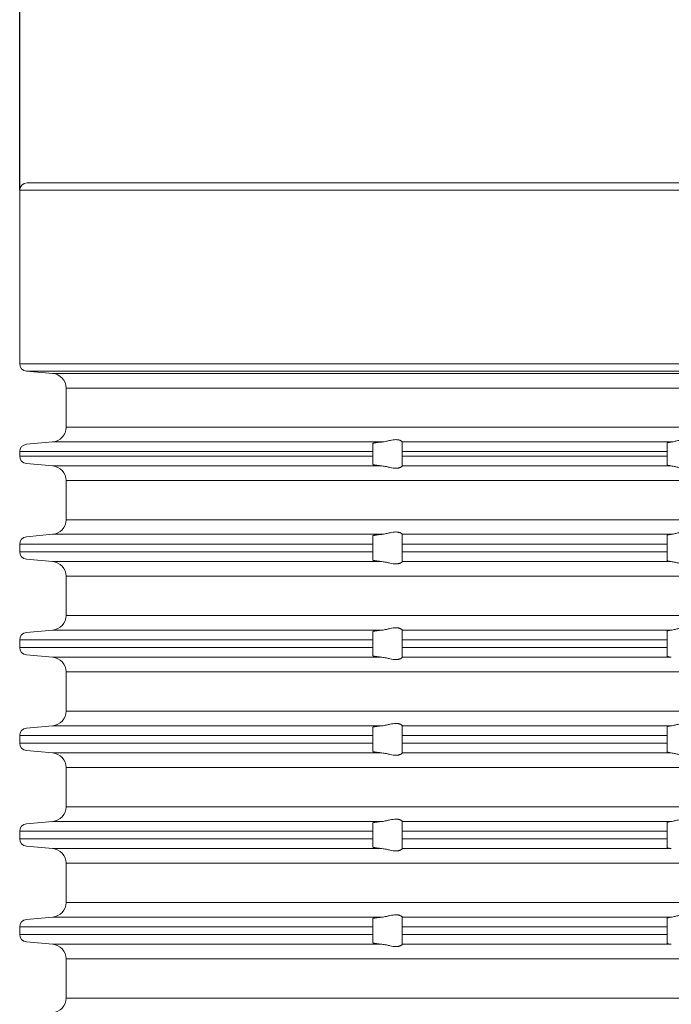
# Model space of a CAD drawing. Units: millimetres. Extents: x 2673 to 4786, y 0 to 1485.
# Drawn here: x 4464 to 4508, y 727 to 794 of the extents above; entities that cross this region are included whole.
import ezdxf

# ---------------------------------------------------------------- set-up
doc = ezdxf.new("R2010")
doc.units = ezdxf.units.MM
for name, color, linetype, lineweight in [('вспомогательный', 140, 'Continuous', 20), ('Основной', 7, 'Continuous', 30), ('Размеры', 10, 'Continuous', 13)]:
    doc.layers.add(name, color=color, linetype=linetype, lineweight=lineweight)
doc.styles.add('ГОСТ 2.304', font='isocpeui.ttf')
doc.dimstyles.new('ME10_DIM_10', dxfattribs={"dimtxt": 15, "dimasz": 10, "dimexe": 2, "dimexo": 0, "dimgap": 2, "dimtad": 4, "dimdsep": 46, "dimtxsty": 'ГОСТ 2.304', "dimcen": 0.09, "dimclrd": 1, "dimclre": 1, "dimclrt": 1, "dimadec": 0, "dimazin": 0, "dimtfac": 1, "dimtmove": 0, "dimatfit": 3, "dimfxl": 1, "dimtolj": 1, "dimtzin": 0, "dimlwd": 18, "dimarcsym": 0})

# ---------------------------------------------------------------- blocks, each defined once
blk = doc.blocks.new('*D87')
at = {"layer": 'Defpoints', "color": 0, "transparency": 16777216}
for p in [(4463.853, 803.932), (4463.853, 782.7), (4573.853, 782.7)]:
    blk.add_point(p, dxfattribs=at)
at = {"layer": 'Размеры', "color": 1, "lineweight": -2, "transparency": 16777216}
for p, q in [((4463.853, 782.7), (4463.853, 805.932)), ((4573.853, 782.7), (4573.853, 805.932))]:
    blk.add_line(p, q, dxfattribs=at)
at = {"layer": 'Размеры', "color": 1, "lineweight": 18, "transparency": 16777216}
for p, q in [((4473.853, 803.932), (4499.486, 803.932)), ((4563.853, 803.932), (4544.441, 803.932))]:
    blk.add_line(p, q, dxfattribs=at)
at = {"layer": 'Размеры', "color": 1, "transparency": 16777216}
for points in [[(4473.853, 805.598), (4473.853, 802.265), (4463.853, 803.932)], [(4563.853, 805.598), (4563.853, 802.265), (4573.853, 803.932)]]:
    blk.add_solid(points, dxfattribs=at)
at = {"layer": 'Размеры', "color": 1, "transparency": 16777216, "insert": (4521.964, 803.932), "char_height": 15, "attachment_point": 5, "rotation": 0.00014, "style": 'ГОСТ 2.304'}
blk.add_mtext('\\A1;Ø110\\P', dxfattribs=at)
blk = doc.blocks.new('340n полн')
at = {"layer": 'вспомогательный', "linetype": 'Continuous'}
for p, q in [((21695.103, 2659.967), (21640.603, 2659.967)), ((21695.103, 2659.467), (21640.103, 2659.467)), ((21640.103, 2647.68), (21640.103, 2659.467)), ((21695.103, 2647.68), (21640.103, 2647.68)), ((21695.103, 2647.182), (21640.56, 2647.182)), ((21640.56, 2647.182), (21642.34, 2647.026)), ((21695.103, 2647.026), (21642.34, 2647.026)), ((21643.253, 2646.02), (21643.253, 2643.363)), ((21643.253, 2646.02), (21695.103, 2646.02)), ((21643.253, 2643.363), (21695.103, 2643.363)), ((21640.56, 2642.211), (21642.34, 2642.367)), ((21642.34, 2642.367), (21664.716, 2642.367)), ((21666.103, 2642.369), (21666.103, 2642.367)), ((21666.103, 2641.713), (21666.103, 2642.367)), ((21666.103, 2642.367), (21684.381, 2642.367)), ((21640.103, 2641.713), (21664.103, 2641.713)), ((21640.103, 2641.713), (21640.103, 2641.398)), ((21664.103, 2642.27), (21664.103, 2641.713)), ((21664.103, 2641.398), (21664.103, 2641.713)), ((21666.103, 2641.713), (21684.103, 2641.713)), ((21666.103, 2641.398), (21666.103, 2641.713)), ((21684.103, 2642.303), (21684.103, 2641.713)), ((21684.103, 2641.398), (21684.103, 2641.713)), ((21640.103, 2641.398), (21664.103, 2641.398)), ((21664.103, 2641.398), (21664.103, 2640.841)), ((21666.103, 2641.398), (21684.103, 2641.398)), ((21666.103, 2640.744), (21666.103, 2641.398)), ((21684.103, 2641.398), (21684.103, 2640.808)), ((21640.56, 2640.9), (21642.34, 2640.744)), ((21642.34, 2640.744), (21664.716, 2640.744)), ((21666.103, 2640.744), (21684.381, 2640.744)), ((21666.103, 2640.744), (21666.103, 2640.742)), ((21643.253, 2639.748), (21695.103, 2639.748)), ((21643.253, 2639.748), (21643.253, 2637.081)), ((21643.253, 2637.081), (21695.103, 2637.081)), ((21640.56, 2635.929), (21642.34, 2636.094)), ((21642.34, 2636.094), (21664.716, 2636.094)), ((21664.103, 2635.991), (21664.103, 2635.431)), ((21666.103, 2636.096), (21666.103, 2636.094)), ((21666.103, 2635.431), (21666.103, 2636.094)), ((21666.103, 2636.094), (21684.381, 2636.094)), ((21684.103, 2636.026), (21684.103, 2635.431)), ((21640.103, 2635.431), (21640.103, 2634.898)), ((21640.103, 2635.431), (21664.103, 2635.431)), ((21664.103, 2634.898), (21664.103, 2635.431)), ((21666.103, 2634.898), (21666.103, 2635.431)), ((21666.103, 2635.431), (21684.103, 2635.431)), ((21684.103, 2634.898), (21684.103, 2635.431)), ((21640.103, 2634.898), (21664.103, 2634.898)), ((21640.56, 2634.4), (21642.34, 2634.244)), ((21664.103, 2634.898), (21664.103, 2634.341)), ((21666.103, 2634.244), (21666.103, 2634.898)), ((21666.103, 2634.898), (21684.103, 2634.898)), ((21684.103, 2634.898), (21684.103, 2634.308)), ((21642.34, 2634.244), (21664.716, 2634.244)), ((21666.103, 2634.244), (21666.103, 2634.242)), ((21666.103, 2634.244), (21684.381, 2634.244)), ((21643.253, 2633.248), (21695.103, 2633.248)), ((21643.253, 2630.581), (21643.253, 2633.248)), ((21643.253, 2630.581), (21695.103, 2630.581)), ((21640.56, 2629.429), (21642.34, 2629.584)), ((21642.34, 2629.584), (21664.716, 2629.584)), ((21664.103, 2629.488), (21664.103, 2628.931)), ((21666.103, 2629.586), (21666.103, 2629.584)), ((21666.103, 2628.931), (21666.103, 2629.584)), ((21666.103, 2629.584), (21684.381, 2629.584)), ((21684.103, 2629.52), (21684.103, 2628.931)), ((21640.103, 2628.931), (21640.103, 2628.398)), ((21640.103, 2628.931), (21664.103, 2628.931)), ((21640.103, 2628.398), (21664.103, 2628.398)), ((21664.103, 2628.398), (21664.103, 2628.931)), ((21664.103, 2628.398), (21664.103, 2627.841)), ((21666.103, 2628.398), (21666.103, 2628.931)), ((21666.103, 2628.931), (21684.103, 2628.931)), ((21666.103, 2628.398), (21684.103, 2628.398)), ((21666.103, 2627.744), (21666.103, 2628.398)), ((21684.103, 2628.398), (21684.103, 2628.931)), ((21684.103, 2628.398), (21684.103, 2627.808)), ((21640.56, 2627.9), (21642.34, 2627.744)), ((21642.34, 2627.744), (21664.716, 2627.744)), ((21666.103, 2627.744), (21666.103, 2627.742)), ((21666.103, 2627.744), (21684.381, 2627.744)), ((21643.253, 2626.748), (21695.103, 2626.748)), ((21643.253, 2624.081), (21643.253, 2626.748)), ((21643.253, 2624.081), (21695.103, 2624.081)), ((21640.56, 2622.929), (21642.34, 2623.084)), ((21642.34, 2623.084), (21664.716, 2623.084)), ((21664.103, 2622.988), (21664.103, 2622.431)), ((21666.103, 2623.086), (21666.103, 2623.084)), ((21666.103, 2622.431), (21666.103, 2623.084)), ((21666.103, 2623.084), (21684.381, 2623.084)), ((21684.103, 2623.02), (21684.103, 2622.431)), ((21640.103, 2622.431), (21640.103, 2621.898)), ((21640.103, 2622.431), (21664.103, 2622.431)), ((21664.103, 2621.898), (21664.103, 2622.431)), ((21666.103, 2622.431), (21684.103, 2622.431)), ((21666.103, 2621.898), (21666.103, 2622.431)), ((21684.103, 2621.898), (21684.103, 2622.431)), ((21640.103, 2621.898), (21664.103, 2621.898)), ((21664.103, 2621.898), (21664.103, 2621.341)), ((21666.103, 2621.244), (21666.103, 2621.898)), ((21666.103, 2621.898), (21684.103, 2621.898)), ((21684.103, 2621.898), (21684.103, 2621.308)), ((21640.56, 2621.4), (21642.34, 2621.244)), ((21642.34, 2621.244), (21664.716, 2621.244)), ((21666.103, 2621.244), (21666.103, 2621.242)), ((21666.103, 2621.244), (21684.381, 2621.244)), ((21643.253, 2620.248), (21695.103, 2620.248)), ((21643.253, 2617.581), (21643.253, 2620.248)), ((21643.253, 2617.581), (21695.103, 2617.581)), ((21640.56, 2616.429), (21642.34, 2616.584)), ((21642.34, 2616.584), (21664.716, 2616.584)), ((21664.103, 2616.488), (21664.103, 2615.931)), ((21666.103, 2616.586), (21666.103, 2616.584)), ((21666.103, 2615.931), (21666.103, 2616.584)), ((21666.103, 2616.584), (21684.381, 2616.584)), ((21684.103, 2616.52), (21684.103, 2615.931)), ((21640.103, 2615.931), (21640.103, 2615.398)), ((21640.103, 2615.931), (21664.103, 2615.931)), ((21664.103, 2615.398), (21664.103, 2615.931)), ((21666.103, 2615.398), (21666.103, 2615.931)), ((21666.103, 2615.931), (21684.103, 2615.931)), ((21684.103, 2615.398), (21684.103, 2615.931)), ((21640.103, 2615.398), (21664.103, 2615.398)), ((21664.103, 2615.398), (21664.103, 2614.841)), ((21666.103, 2615.398), (21684.103, 2615.398)), ((21666.103, 2614.744), (21666.103, 2615.398)), ((21684.103, 2615.398), (21684.103, 2614.808)), ((21640.56, 2614.9), (21642.34, 2614.744)), ((21642.34, 2614.744), (21664.716, 2614.744)), ((21666.103, 2614.744), (21666.103, 2614.742)), ((21666.103, 2614.744), (21684.381, 2614.744)), ((21643.253, 2611.081), (21643.253, 2613.748)), ((21643.253, 2613.748), (21695.103, 2613.748)), ((21643.253, 2611.081), (21695.103, 2611.081)), ((21640.56, 2609.929), (21642.34, 2610.084)), ((21642.34, 2610.084), (21664.716, 2610.084)), ((21664.103, 2609.988), (21664.103, 2609.431)), ((21666.103, 2610.086), (21666.103, 2610.084)), ((21666.103, 2609.431), (21666.103, 2610.084)), ((21666.103, 2610.084), (21684.381, 2610.084)), ((21684.103, 2610.02), (21684.103, 2609.431)), ((21640.103, 2609.431), (21640.103, 2608.898)), ((21640.103, 2609.431), (21664.103, 2609.431)), ((21640.103, 2608.898), (21664.103, 2608.898)), ((21664.103, 2608.898), (21664.103, 2609.431)), ((21664.103, 2608.898), (21664.103, 2608.341)), ((21666.103, 2609.431), (21684.103, 2609.431)), ((21666.103, 2608.898), (21666.103, 2609.431)), ((21666.103, 2608.898), (21684.103, 2608.898)), ((21666.103, 2608.244), (21666.103, 2608.898)), ((21684.103, 2608.898), (21684.103, 2609.431)), ((21684.103, 2608.898), (21684.103, 2608.308)), ((21640.56, 2608.4), (21642.34, 2608.244)), ((21642.34, 2608.244), (21664.716, 2608.244)), ((21666.103, 2608.244), (21666.103, 2608.242)), ((21666.103, 2608.244), (21684.381, 2608.244)), ((21643.253, 2604.581), (21643.253, 2607.248)), ((21643.253, 2607.248), (21695.103, 2607.248)), ((21643.253, 2604.581), (21695.103, 2604.581))]:
    blk.add_line(p, q, dxfattribs=at)
for centre, radius, start, end in [((21640.603, 2659.467), 0.5, 90, 180), ((21640.603, 2647.68), 0.5, 180, 265), ((21642.253, 2646.03), 1, 0, 85), ((21642.253, 2643.363), 1, 275, 0), ((21640.603, 2641.713), 0.5, 95, 180), ((21640.603, 2641.398), 0.5, 180, 265), ((21642.253, 2639.748), 1, 0, 85), ((21642.259, 2637.086), 0.995, 274.71195, 359.71195), ((21640.603, 2635.431), 0.5, 95, 180), ((21640.603, 2634.898), 0.5, 180, 265), ((21642.253, 2633.248), 1, 0, 85), ((21642.253, 2630.581), 1, 275, 0), ((21640.603, 2628.931), 0.5, 95, 180), ((21640.603, 2628.398), 0.5, 180, 265), ((21642.253, 2626.748), 1, 0, 85), ((21642.253, 2624.081), 1, 275, 0), ((21640.603, 2622.431), 0.5, 95, 180), ((21640.603, 2621.898), 0.5, 180, 265), ((21642.253, 2620.248), 1, 0, 85), ((21642.253, 2617.581), 1, 275, 0), ((21640.603, 2615.931), 0.5, 95, 180), ((21640.603, 2615.398), 0.5, 180, 265), ((21642.253, 2613.748), 1, 0, 85), ((21642.253, 2611.081), 1, 275, 0), ((21640.603, 2609.431), 0.5, 95, 180), ((21640.603, 2608.898), 0.5, 180, 265), ((21642.253, 2607.248), 1, 0, 85), ((21642.253, 2604.581), 1, 275, 0)]:
    blk.add_arc(centre, radius, start, end, dxfattribs=at)
for points in [[(21664.103, 2642.27), (21664.104, 2642.273), (21664.107, 2642.277), (21664.113, 2642.281), (21664.124, 2642.285), (21664.139, 2642.291), (21664.16, 2642.297), (21664.196, 2642.305), (21664.233, 2642.312), (21664.27, 2642.318), (21664.326, 2642.326), (21664.381, 2642.333), (21664.431, 2642.339), (21664.47, 2642.344), (21664.516, 2642.349), (21664.57, 2642.354), (21664.632, 2642.36), (21664.673, 2642.363), (21664.716, 2642.367)], [(21666.103, 2642.369), (21666.091, 2642.389), (21666.056, 2642.42), (21666.036, 2642.434), (21666.006, 2642.451), (21665.97, 2642.469), (21665.94, 2642.481), (21665.871, 2642.503), (21665.813, 2642.516), (21665.734, 2642.525), (21665.657, 2642.528), (21665.474, 2642.512), (21665.284, 2642.477), (21665.152, 2642.447), (21665.018, 2642.416), (21664.866, 2642.386), (21664.716, 2642.367)], [(21684.103, 2642.303), (21684.108, 2642.311), (21684.121, 2642.319), (21684.142, 2642.327), (21684.175, 2642.336), (21684.211, 2642.343), (21684.263, 2642.352), (21684.318, 2642.359), (21684.381, 2642.367)], [(21686.029, 2642.367), (21685.958, 2642.386), (21685.866, 2642.417), (21685.77, 2642.448), (21685.662, 2642.479), (21685.575, 2642.499), (21685.485, 2642.514), (21685.388, 2642.524), (21685.291, 2642.528), (21685.19, 2642.524), (21685.089, 2642.514), (21684.988, 2642.499), (21684.889, 2642.479), (21684.758, 2642.448), (21684.632, 2642.417), (21684.5, 2642.386), (21684.381, 2642.367)], [(21664.716, 2640.744), (21664.673, 2640.748), (21664.632, 2640.751), (21664.561, 2640.758), (21664.494, 2640.765), (21664.431, 2640.772), (21664.381, 2640.778), (21664.326, 2640.785), (21664.27, 2640.793), (21664.228, 2640.8), (21664.191, 2640.807), (21664.16, 2640.814), (21664.139, 2640.82), (21664.124, 2640.826), (21664.113, 2640.83), (21664.107, 2640.834), (21664.104, 2640.837), (21664.103, 2640.841)], [(21664.716, 2640.744), (21664.866, 2640.725), (21665.018, 2640.695), (21665.152, 2640.664), (21665.284, 2640.634), (21665.474, 2640.599), (21665.657, 2640.583), (21665.734, 2640.586), (21665.813, 2640.595), (21665.871, 2640.608), (21665.94, 2640.629), (21666.007, 2640.66), (21666.056, 2640.691), (21666.091, 2640.721), (21666.103, 2640.742)], [(21684.381, 2640.744), (21684.313, 2640.752), (21684.263, 2640.759), (21684.219, 2640.766), (21684.175, 2640.775), (21684.121, 2640.792), (21684.103, 2640.808)], [(21684.381, 2640.744), (21684.5, 2640.725), (21684.632, 2640.694), (21684.758, 2640.663), (21684.889, 2640.632), (21684.988, 2640.612), (21685.089, 2640.597), (21685.19, 2640.587), (21685.291, 2640.583), (21685.388, 2640.587), (21685.485, 2640.597), (21685.575, 2640.612), (21685.662, 2640.632), (21685.77, 2640.662), (21685.866, 2640.694), (21685.958, 2640.725), (21686.029, 2640.744)], [(21664.103, 2635.991), (21664.104, 2635.995), (21664.107, 2635.999), (21664.118, 2636.006), (21664.136, 2636.013), (21664.16, 2636.02), (21664.191, 2636.027), (21664.228, 2636.035), (21664.27, 2636.043), (21664.319, 2636.05), (21664.372, 2636.058), (21664.431, 2636.065), (21664.47, 2636.07), (21664.516, 2636.075), (21664.57, 2636.081), (21664.632, 2636.087), (21664.672, 2636.091), (21664.716, 2636.094)], [(21666.103, 2636.096), (21666.091, 2636.117), (21666.056, 2636.147), (21666.033, 2636.162), (21666.006, 2636.177), (21665.97, 2636.195), (21665.94, 2636.207), (21665.872, 2636.229), (21665.814, 2636.241), (21665.734, 2636.251), (21665.657, 2636.253), (21665.473, 2636.238), (21665.283, 2636.203), (21665.152, 2636.173), (21665.018, 2636.143), (21664.866, 2636.113), (21664.716, 2636.094)], [(21684.103, 2636.026), (21684.107, 2636.034), (21684.121, 2636.044), (21684.144, 2636.053), (21684.175, 2636.061), (21684.23, 2636.073), (21684.299, 2636.084), (21684.381, 2636.094)], [(21686.029, 2636.094), (21685.958, 2636.113), (21685.866, 2636.144), (21685.77, 2636.175), (21685.663, 2636.205), (21685.576, 2636.225), (21685.485, 2636.24), (21685.389, 2636.25), (21685.291, 2636.253), (21685.189, 2636.25), (21685.089, 2636.24), (21684.988, 2636.225), (21684.888, 2636.205), (21684.757, 2636.175), (21684.632, 2636.144), (21684.5, 2636.113), (21684.381, 2636.094)], [(21664.716, 2634.244), (21664.675, 2634.248), (21664.632, 2634.251), (21664.561, 2634.258), (21664.494, 2634.265), (21664.431, 2634.272), (21664.372, 2634.279), (21664.319, 2634.286), (21664.27, 2634.293), (21664.228, 2634.3), (21664.191, 2634.307), (21664.16, 2634.314), (21664.136, 2634.321), (21664.119, 2634.328), (21664.107, 2634.334), (21664.104, 2634.338), (21664.103, 2634.341)], [(21684.381, 2634.244), (21684.313, 2634.252), (21684.263, 2634.259), (21684.215, 2634.267), (21684.175, 2634.275), (21684.121, 2634.292), (21684.103, 2634.308)], [(21664.716, 2634.244), (21664.866, 2634.225), (21665.018, 2634.195), (21665.152, 2634.164), (21665.284, 2634.134), (21665.474, 2634.099), (21665.657, 2634.083), (21665.734, 2634.086), (21665.813, 2634.095), (21665.871, 2634.108), (21665.94, 2634.129), (21666.007, 2634.16), (21666.056, 2634.191), (21666.091, 2634.221), (21666.103, 2634.242)], [(21684.381, 2634.244), (21684.5, 2634.225), (21684.632, 2634.194), (21684.758, 2634.163), (21684.889, 2634.132), (21684.988, 2634.112), (21685.089, 2634.097), (21685.19, 2634.087), (21685.291, 2634.083), (21685.388, 2634.087), (21685.485, 2634.097), (21685.575, 2634.112), (21685.662, 2634.132), (21685.77, 2634.162), (21685.866, 2634.194), (21685.958, 2634.225), (21686.029, 2634.244)], [(21666.103, 2629.586), (21666.091, 2629.607), (21666.056, 2629.638), (21666.033, 2629.653), (21666.006, 2629.669), (21665.977, 2629.684), (21665.94, 2629.699), (21665.871, 2629.721), (21665.813, 2629.733), (21665.734, 2629.743), (21665.657, 2629.745), (21665.474, 2629.73), (21665.284, 2629.694), (21665.152, 2629.664), (21665.018, 2629.634), (21664.866, 2629.604), (21664.716, 2629.584)], [(21686.029, 2629.584), (21685.958, 2629.604), (21685.866, 2629.635), (21685.77, 2629.666), (21685.662, 2629.697), (21685.575, 2629.717), (21685.485, 2629.732), (21685.388, 2629.742), (21685.291, 2629.745), (21685.19, 2629.742), (21685.089, 2629.732), (21684.988, 2629.717), (21684.889, 2629.697), (21684.758, 2629.666), (21684.632, 2629.635), (21684.5, 2629.604), (21684.381, 2629.584)], [(21664.103, 2629.488), (21664.104, 2629.491), (21664.107, 2629.495), (21664.113, 2629.498), (21664.124, 2629.503), (21664.139, 2629.508), (21664.16, 2629.514), (21664.191, 2629.521), (21664.228, 2629.528), (21664.27, 2629.536), (21664.329, 2629.544), (21664.395, 2629.553), (21664.468, 2629.561), (21664.547, 2629.569), (21664.632, 2629.577), (21664.672, 2629.581), (21664.716, 2629.584)], [(21684.103, 2629.52), (21684.121, 2629.537), (21684.175, 2629.553), (21684.215, 2629.562), (21684.263, 2629.57), (21684.323, 2629.578), (21684.381, 2629.584)], [(21664.716, 2627.744), (21664.672, 2627.748), (21664.632, 2627.751), (21664.587, 2627.755), (21664.538, 2627.76), (21664.486, 2627.765), (21664.431, 2627.772), (21664.372, 2627.779), (21664.319, 2627.786), (21664.27, 2627.793), (21664.228, 2627.8), (21664.191, 2627.807), (21664.16, 2627.814), (21664.139, 2627.82), (21664.124, 2627.826), (21664.113, 2627.83), (21664.107, 2627.834), (21664.104, 2627.837), (21664.103, 2627.841)], [(21664.716, 2627.744), (21664.866, 2627.725), (21665.018, 2627.695), (21665.152, 2627.664), (21665.284, 2627.634), (21665.474, 2627.599), (21665.657, 2627.583), (21665.734, 2627.586), (21665.813, 2627.595), (21665.871, 2627.608), (21665.94, 2627.629), (21665.977, 2627.645), (21666.006, 2627.66), (21666.028, 2627.672), (21666.056, 2627.691), (21666.091, 2627.721), (21666.103, 2627.742)], [(21684.381, 2627.744), (21684.318, 2627.751), (21684.263, 2627.759), (21684.219, 2627.766), (21684.175, 2627.775), (21684.142, 2627.784), (21684.121, 2627.792), (21684.107, 2627.801), (21684.103, 2627.808)], [(21664.103, 2622.988), (21664.104, 2622.991), (21664.107, 2622.995), (21664.118, 2623.001), (21664.136, 2623.008), (21664.16, 2623.014), (21664.196, 2623.022), (21664.233, 2623.03), (21664.27, 2623.036), (21664.3, 2623.04), (21664.336, 2623.045), (21664.379, 2623.051), (21664.431, 2623.057), (21664.486, 2623.063), (21664.538, 2623.069), (21664.587, 2623.073), (21664.632, 2623.077), (21664.673, 2623.081), (21664.716, 2623.084)], [(21666.103, 2623.086), (21666.091, 2623.107), (21666.056, 2623.138), (21666.007, 2623.169), (21665.94, 2623.199), (21665.871, 2623.221), (21665.813, 2623.233), (21665.734, 2623.243), (21665.657, 2623.245), (21665.474, 2623.23), (21665.284, 2623.194), (21665.152, 2623.164), (21665.018, 2623.134), (21664.866, 2623.104), (21664.716, 2623.084)], [(21684.103, 2623.02), (21684.108, 2623.029), (21684.121, 2623.037), (21684.144, 2623.045), (21684.175, 2623.053), (21684.215, 2623.062), (21684.263, 2623.07), (21684.323, 2623.078), (21684.381, 2623.084)], [(21686.029, 2623.084), (21685.958, 2623.104), (21685.866, 2623.135), (21685.77, 2623.166), (21685.662, 2623.197), (21685.575, 2623.217), (21685.485, 2623.232), (21685.388, 2623.242), (21685.291, 2623.245), (21685.19, 2623.242), (21685.089, 2623.232), (21684.988, 2623.217), (21684.889, 2623.197), (21684.758, 2623.166), (21684.632, 2623.135), (21684.5, 2623.104), (21684.381, 2623.084)], [(21664.716, 2621.244), (21664.672, 2621.248), (21664.632, 2621.251), (21664.561, 2621.258), (21664.494, 2621.265), (21664.431, 2621.272), (21664.372, 2621.279), (21664.319, 2621.286), (21664.27, 2621.293), (21664.228, 2621.3), (21664.191, 2621.307), (21664.16, 2621.314), (21664.136, 2621.321), (21664.118, 2621.328), (21664.107, 2621.334), (21664.104, 2621.338), (21664.103, 2621.341)], [(21664.716, 2621.244), (21664.866, 2621.225), (21665.018, 2621.195), (21665.152, 2621.164), (21665.284, 2621.134), (21665.474, 2621.099), (21665.657, 2621.083), (21665.734, 2621.086), (21665.813, 2621.095), (21665.871, 2621.108), (21665.94, 2621.129), (21665.975, 2621.144), (21666.006, 2621.16), (21666.033, 2621.175), (21666.056, 2621.191), (21666.091, 2621.221), (21666.103, 2621.242)], [(21684.381, 2621.244), (21684.323, 2621.251), (21684.263, 2621.259), (21684.227, 2621.265), (21684.198, 2621.27), (21684.175, 2621.275), (21684.144, 2621.283), (21684.121, 2621.292), (21684.107, 2621.301), (21684.103, 2621.308)], [(21684.381, 2621.244), (21684.5, 2621.225), (21684.632, 2621.194), (21684.758, 2621.163), (21684.889, 2621.132), (21684.988, 2621.112), (21685.089, 2621.097), (21685.19, 2621.087), (21685.291, 2621.083), (21685.388, 2621.087), (21685.485, 2621.097), (21685.575, 2621.112), (21685.662, 2621.132), (21685.77, 2621.162), (21685.866, 2621.194), (21685.958, 2621.225), (21686.029, 2621.244)], [(21664.103, 2616.488), (21664.104, 2616.491), (21664.107, 2616.495), (21664.118, 2616.501), (21664.136, 2616.508), (21664.16, 2616.514), (21664.178, 2616.519), (21664.202, 2616.524), (21664.233, 2616.529), (21664.27, 2616.536), (21664.326, 2616.544), (21664.381, 2616.551), (21664.431, 2616.557), (21664.486, 2616.563), (21664.538, 2616.569), (21664.587, 2616.573), (21664.632, 2616.577), (21664.675, 2616.581), (21664.716, 2616.584)], [(21666.103, 2616.586), (21666.091, 2616.607), (21666.056, 2616.638), (21666.036, 2616.652), (21666.006, 2616.669), (21665.975, 2616.684), (21665.94, 2616.699), (21665.871, 2616.721), (21665.813, 2616.733), (21665.734, 2616.743), (21665.657, 2616.745), (21665.474, 2616.73), (21665.284, 2616.694), (21665.152, 2616.664), (21665.018, 2616.634), (21664.866, 2616.604), (21664.716, 2616.584)], [(21684.103, 2616.52), (21684.108, 2616.529), (21684.121, 2616.537), (21684.146, 2616.546), (21684.175, 2616.553), (21684.215, 2616.562), (21684.263, 2616.57), (21684.323, 2616.578), (21684.381, 2616.584)], [(21686.029, 2616.584), (21685.958, 2616.604), (21685.866, 2616.635), (21685.77, 2616.666), (21685.662, 2616.697), (21685.575, 2616.717), (21685.485, 2616.732), (21685.388, 2616.742), (21685.291, 2616.745), (21685.19, 2616.742), (21685.089, 2616.732), (21684.988, 2616.717), (21684.889, 2616.697), (21684.758, 2616.666), (21684.632, 2616.635), (21684.5, 2616.604), (21684.381, 2616.584)], [(21664.716, 2614.744), (21664.673, 2614.748), (21664.632, 2614.751), (21664.561, 2614.758), (21664.494, 2614.765), (21664.431, 2614.772), (21664.381, 2614.778), (21664.326, 2614.785), (21664.27, 2614.793), (21664.228, 2614.8), (21664.191, 2614.807), (21664.16, 2614.814), (21664.136, 2614.821), (21664.119, 2614.828), (21664.107, 2614.834), (21664.104, 2614.838), (21664.103, 2614.841)], [(21664.716, 2614.744), (21664.866, 2614.725), (21665.018, 2614.695), (21665.152, 2614.664), (21665.284, 2614.634), (21665.474, 2614.599), (21665.657, 2614.583), (21665.734, 2614.586), (21665.813, 2614.595), (21665.871, 2614.608), (21665.94, 2614.629), (21666.007, 2614.66), (21666.056, 2614.691), (21666.091, 2614.721), (21666.103, 2614.742)], [(21684.381, 2614.744), (21684.323, 2614.751), (21684.263, 2614.759), (21684.219, 2614.766), (21684.175, 2614.775), (21684.121, 2614.792), (21684.103, 2614.808)], [(21666.103, 2610.086), (21666.091, 2610.107), (21666.056, 2610.138), (21666.007, 2610.169), (21665.94, 2610.199), (21665.871, 2610.221), (21665.813, 2610.233), (21665.734, 2610.243), (21665.657, 2610.245), (21665.474, 2610.23), (21665.284, 2610.194), (21665.152, 2610.164), (21665.018, 2610.134), (21664.866, 2610.104), (21664.716, 2610.084)], [(21686.029, 2610.084), (21685.958, 2610.104), (21685.866, 2610.135), (21685.77, 2610.166), (21685.662, 2610.197), (21685.575, 2610.217), (21685.485, 2610.232), (21685.388, 2610.242), (21685.291, 2610.245), (21685.19, 2610.242), (21685.089, 2610.232), (21684.988, 2610.217), (21684.889, 2610.197), (21684.758, 2610.166), (21684.632, 2610.135), (21684.5, 2610.104), (21684.381, 2610.084)], [(21664.103, 2609.988), (21664.104, 2609.991), (21664.107, 2609.995), (21664.12, 2610.002), (21664.139, 2610.008), (21664.16, 2610.014), (21664.191, 2610.021), (21664.228, 2610.028), (21664.27, 2610.036), (21664.326, 2610.044), (21664.381, 2610.051), (21664.431, 2610.057), (21664.47, 2610.061), (21664.516, 2610.066), (21664.57, 2610.072), (21664.632, 2610.077), (21664.673, 2610.081), (21664.716, 2610.084)], [(21684.103, 2610.02), (21684.108, 2610.029), (21684.121, 2610.037), (21684.142, 2610.044), (21684.175, 2610.053), (21684.215, 2610.062), (21684.263, 2610.07), (21684.323, 2610.078), (21684.381, 2610.084)], [(21664.716, 2608.244), (21664.675, 2608.248), (21664.632, 2608.251), (21664.57, 2608.257), (21664.516, 2608.262), (21664.47, 2608.267), (21664.431, 2608.272), (21664.381, 2608.278), (21664.326, 2608.285), (21664.27, 2608.293), (21664.228, 2608.3), (21664.191, 2608.307), (21664.16, 2608.314), (21664.136, 2608.321), (21664.119, 2608.328), (21664.107, 2608.334), (21664.104, 2608.338), (21664.103, 2608.341)], [(21664.716, 2608.244), (21664.866, 2608.225), (21665.018, 2608.195), (21665.152, 2608.164), (21665.284, 2608.134), (21665.474, 2608.099), (21665.657, 2608.083), (21665.734, 2608.086), (21665.813, 2608.095), (21665.871, 2608.108), (21665.94, 2608.129), (21666.007, 2608.16), (21666.056, 2608.191), (21666.091, 2608.221), (21666.103, 2608.242)], [(21684.381, 2608.244), (21684.263, 2608.259), (21684.175, 2608.275), (21684.121, 2608.292), (21684.103, 2608.308)]]:
    blk.add_spline(points, degree=3, dxfattribs=at)

msp = doc.modelspace()

# ---------------------------------------------------------------- block references
at = {"layer": 'Основной', "color": 7}
msp.add_blockref('340n полн', (-17176.25, -1876.767), dxfattribs=at)

# ---------------------------------------------------------------- dimensions: what is measured, and where the dimension line sits
at = {"layer": 'Размеры'}
dim = msp.add_linear_dim(base=(4463.853, 803.932), p1=(4573.853, 782.7), p2=(4463.853, 782.7), text='Ø110\\P', dimstyle='ME10_DIM_10', dxfattribs=at)
dim.commit()
dim.dimension.update_dxf_attribs({"geometry": '*D87', "text_midpoint": (4521.964, 803.932), "dimtype": 160, "text_rotation": 0.00014})

doc.saveas('drawing.dxf')
